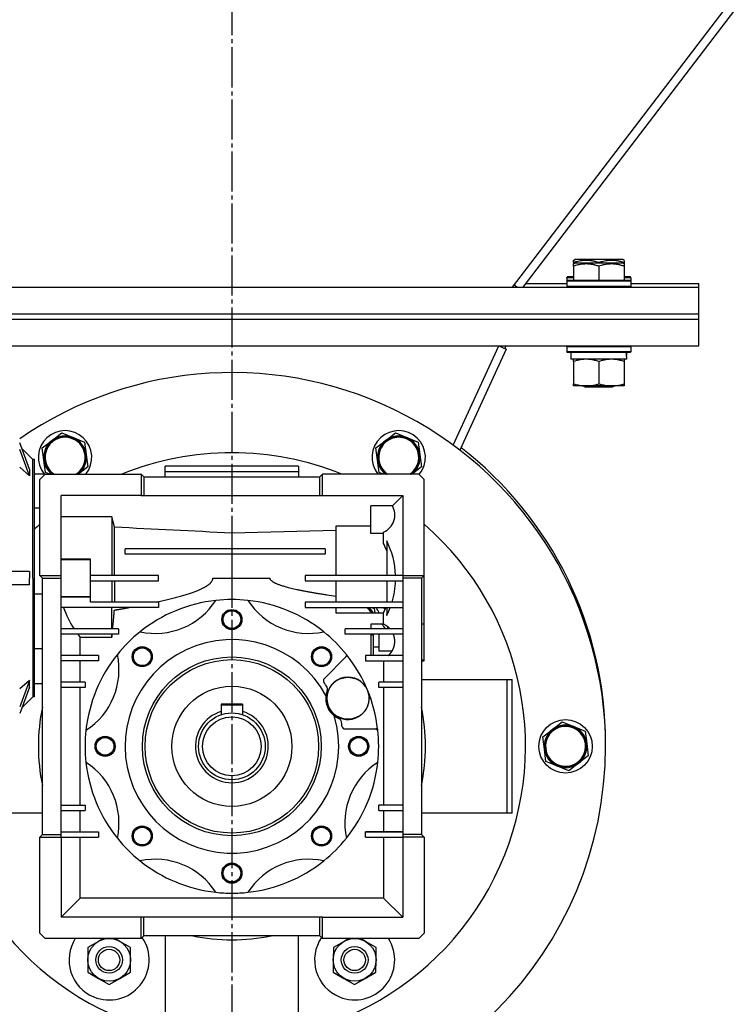
# Model space of a CAD drawing. Units: millimetres. Extents: x 0 to 32665, y -11 to 22275.
# Drawn here: x 7156 to 7424, y 15106 to 15475 of the extents above; entities that cross this region are included whole.
import ezdxf

# ---------------------------------------------------------------- set-up
doc = ezdxf.new("R2010")
doc.units = ezdxf.units.MM
doc.linetypes.add('K5LT_AXLED', pattern=[19.5, 15, -1.5, 1.5, -1.5])
doc.linetypes.add('K5LT_THIN', pattern=[0])
for name, color, linetype, true_color in [('OSI', 2, 'Continuous', 0xffff00), ('R', 1, 'Continuous', 0xff0000), ('WELDING', 7, 'Continuous', 0xffffff)]:
    doc.layers.add(name, color=color, linetype=linetype, true_color=true_color)

msp = doc.modelspace()

# ---------------------------------------------------------------- linework, layer by layer
at = {"layer": 'OSI', "color": 30, "linetype": 'K5LT_AXLED', "lineweight": 30, "true_color": 0xff8000}
msp.add_line((7235.06, 18604.28), (7235.06, 14893.28), dxfattribs=at)
at = {"layer": 'R', "color": 7, "linetype": 'K5LT_THIN', "lineweight": 30}
for p, q in [((7654.73, 15786.65), (7340.06, 15374.94)), ((7655.25, 15782.09), (7344.07, 15374.94)), ((7363.06, 15384.98), (7363.59, 15385.28)), ((7363.06, 15384.13), (7363.06, 15384.98)), ((7363.06, 15384.13), (7363.06, 15383.63)), ((7363.06, 15383.63), (7363.59, 15383.94)), ((7363.06, 15382.78), (7363.06, 15383.63)), ((7381.53, 15385.28), (7363.59, 15385.28)), ((7381.53, 15383.94), (7363.59, 15383.94)), ((7372.56, 15384.13), (7372.56, 15383.94)), ((7382.06, 15384.98), (7381.53, 15385.28)), ((7382.06, 15383.63), (7381.53, 15383.94)), ((7382.06, 15384.98), (7382.06, 15384.13)), ((7382.06, 15384.13), (7382.06, 15383.63)), ((7382.06, 15383.63), (7382.06, 15382.78)), ((7363.06, 15382.78), (7363.06, 15377.44)), ((7372.56, 15382.78), (7372.56, 15377.44)), ((7382.06, 15382.78), (7382.06, 15377.44)), ((7345.1, 15376.28), (7360.56, 15376.28)), ((7360.56, 15378.48), (7360.73, 15378.78)), ((7360.56, 15378.48), (7360.56, 15377.14)), ((7363.06, 15378.48), (7360.56, 15378.48)), ((7360.56, 15377.14), (7360.73, 15377.44)), ((7360.56, 15377.14), (7360.56, 15375.24)), ((7384.56, 15377.14), (7360.56, 15377.14)), ((7363.06, 15378.78), (7360.73, 15378.78)), ((7384.39, 15377.44), (7360.73, 15377.44)), ((7384.39, 15378.78), (7382.06, 15378.78)), ((7384.56, 15378.48), (7382.06, 15378.48)), ((7384.56, 15378.48), (7384.39, 15378.78)), ((7384.56, 15377.14), (7384.39, 15377.44)), ((7384.56, 15378.48), (7384.56, 15376.58)), ((7384.56, 15377.14), (7384.56, 15375.24)), ((7384.56, 15376.28), (7410.06, 15376.28)), ((7410.06, 15374.94), (7410.06, 15376.28)), ((7103.68, 15374.94), (7410.06, 15374.94)), ((7341.82, 15374.94), (7340.71, 15375.78)), ((7384.56, 15375.24), (7360.56, 15375.24)), ((7360.56, 15375.24), (7360.73, 15374.94)), ((7384.56, 15375.24), (7384.39, 15374.94)), ((7410.06, 15364.94), (7410.06, 15374.94)), ((7103.47, 15362.94), (7410.06, 15362.94)), ((7103.47, 15362.94), (7410.06, 15362.94)), ((7103.5, 15364.94), (7410.06, 15364.94)), ((7103.5, 15364.94), (7410.06, 15364.94)), ((7410.06, 15362.94), (7410.06, 15364.94)), ((7410.06, 15352.94), (7410.06, 15362.94)), ((7105.56, 15352.94), (7410.06, 15352.94)), ((7317.94, 15315.76), (7335.06, 15352.94)), ((7337.79, 15351.68), (7320.4, 15313.92)), ((7335.06, 15352.94), (7337.79, 15351.68)), ((7337.74, 15352.94), (7337.27, 15351.92)), ((7360.56, 15352.64), (7360.73, 15352.94)), ((7360.56, 15352.94), (7360.56, 15352.64)), ((7360.56, 15352.64), (7360.56, 15350.74)), ((7384.56, 15352.64), (7360.56, 15352.64)), ((7384.56, 15350.74), (7360.56, 15350.74)), ((7360.56, 15350.74), (7360.73, 15350.44)), ((7384.39, 15350.44), (7360.73, 15350.44)), ((7362.06, 15350.44), (7362.06, 15347.94)), ((7382.93, 15349.31), (7383, 15350.44)), ((7384.56, 15352.64), (7384.39, 15352.94)), ((7384.56, 15350.74), (7384.39, 15350.44)), ((7384.56, 15352.94), (7384.56, 15352.08)), ((7384.56, 15352.64), (7384.56, 15350.74)), ((7383.01, 15347.94), (7362.06, 15347.94)), ((7363.06, 15347.09), (7363.06, 15347.94)), ((7363.06, 15347.09), (7363.06, 15338.78)), ((7372.56, 15347.09), (7372.56, 15338.78)), ((7382.06, 15347.94), (7382.06, 15347.09)), ((7382.06, 15347.09), (7382.06, 15338.78)), ((7383.01, 15349.28), (7382.93, 15349.28)), ((7383.01, 15349.28), (7382.97, 15349.99)), ((7363.06, 15337.94), (7363.06, 15338.78)), ((7382.06, 15337.94), (7363.06, 15337.94)), ((7366.7, 15337.94), (7367.56, 15337.44)), ((7377.56, 15337.44), (7367.56, 15337.44)), ((7378.43, 15337.94), (7377.56, 15337.44)), ((7382.06, 15338.78), (7382.06, 15337.94)), ((7164.02, 15314.72), (7167.69, 15317.53)), ((7167.69, 15317.53), (7171.35, 15320.35)), ((7171.35, 15320.35), (7175.62, 15318.58)), ((7175.62, 15318.58), (7179.88, 15316.82)), ((7289.02, 15314.72), (7292.69, 15317.53)), ((7292.69, 15317.53), (7296.35, 15320.35)), ((7296.35, 15320.35), (7300.62, 15318.58)), ((7300.62, 15318.58), (7304.88, 15316.82)), ((7159.26, 15306.74), (7155.56, 15316.61)), ((7159.26, 15304.24), (7155.56, 15314.11)), ((7156.3, 15314.65), (7160.51, 15310.44)), ((7164.63, 15310.14), (7164.02, 15314.72)), ((7179.88, 15316.82), (7180.49, 15312.24)), ((7289.63, 15310.14), (7289.02, 15314.72)), ((7304.88, 15316.82), (7305.49, 15312.24)), ((7160.51, 15265.94), (7160.51, 15310.44)), ((7161.06, 15310.44), (7160.51, 15310.44)), ((7161.06, 15221.44), (7161.06, 15310.44)), ((7165.24, 15305.56), (7164.63, 15310.14)), ((7180.49, 15312.24), (7181.1, 15307.66)), ((7290.24, 15305.56), (7289.63, 15310.14)), ((7305.49, 15312.24), (7306.1, 15307.66)), ((7181.1, 15307.66), (7177.55, 15304.94)), ((7260.06, 15307.94), (7210.06, 15307.94)), ((7210.06, 15305.94), (7210.06, 15307.94)), ((7260.06, 15307.94), (7260.06, 15305.94)), ((7306.1, 15307.66), (7302.55, 15304.94)), ((7165.06, 15304.94), (7161.06, 15304.94)), ((7163.06, 15302.94), (7165.06, 15304.94)), ((7163.06, 15266.94), (7163.06, 15302.94)), ((7165.06, 15304.94), (7201.06, 15304.94)), ((7166.75, 15304.94), (7165.24, 15305.56)), ((7202.06, 15303.94), (7201.06, 15304.94)), ((7201.06, 15304.94), (7201.06, 15296.94)), ((7202.06, 15303.94), (7202.06, 15296.94)), ((7202.06, 15303.94), (7268.06, 15303.94)), ((7210.06, 15303.94), (7210.06, 15305.94)), ((7210.06, 15305.94), (7260.06, 15305.94)), ((7260.06, 15305.94), (7260.06, 15303.94)), ((7268.06, 15303.94), (7269.06, 15304.94)), ((7268.06, 15296.94), (7268.06, 15303.94)), ((7305.06, 15304.94), (7269.06, 15304.94)), ((7269.06, 15296.94), (7269.06, 15304.94)), ((7291.75, 15304.94), (7290.24, 15305.56)), ((7307.06, 15302.94), (7305.06, 15304.94)), ((7307.06, 15266.94), (7307.06, 15302.94)), ((7201.06, 15296.94), (7171.06, 15296.94)), ((7171.06, 15266.94), (7171.06, 15296.94)), ((7201.06, 15296.94), (7202.06, 15296.94)), ((7202.06, 15296.94), (7268.06, 15296.94)), ((7268.06, 15296.94), (7269.06, 15296.94)), ((7269.06, 15296.94), (7299.06, 15296.94)), ((7299.06, 15296.94), (7295.19, 15293.06)), ((7299.06, 15296.94), (7299.06, 15266.94)), ((7161.06, 15292.33), (7163.06, 15292.33)), ((7287.06, 15282.65), (7287.06, 15293.06)), ((7295.19, 15293.06), (7287.06, 15293.06)), ((7190.06, 15288.97), (7171.06, 15288.97)), ((7191.02, 15285.13), (7190.06, 15288.97)), ((7190.06, 15288.97), (7190.06, 15266.94)), ((7191.02, 15266.94), (7191.02, 15285.13)), ((7287.06, 15285.42), (7274.06, 15285.42)), ((7274.06, 15285.42), (7274.06, 15266.94)), ((7235.06, 15282.94), (7274.06, 15283.91)), ((7235.06, 15282.94), (7235.06, 15276.94)), ((7291.9, 15282.65), (7287.06, 15282.65)), ((7291.9, 15278.9), (7291.9, 15283.21)), ((7195.06, 15274.94), (7195.06, 15276.94)), ((7270.06, 15276.94), (7195.06, 15276.94)), ((7270.06, 15276.94), (7270.06, 15274.94)), ((7293.06, 15279.94), (7293.06, 15266.94)), ((7182.06, 15273.07), (7171.06, 15273.07)), ((7171.06, 15272.93), (7182.06, 15272.93)), ((7182.06, 15272.93), (7182.06, 15273.07)), ((7182.06, 15258.94), (7182.06, 15272.93)), ((7270.06, 15274.94), (7195.06, 15274.94)), ((7235.06, 15274.94), (7235.06, 15265.94)), ((7159.26, 15268.44), (7150.06, 15268.44)), ((7160.51, 15265.94), (7160.51, 15221.44)), ((7164.06, 15265.94), (7163.06, 15266.94)), ((7163.06, 15266.94), (7171.06, 15266.94)), ((7164.06, 15265.94), (7171.06, 15265.94)), ((7164.06, 15169.94), (7164.06, 15265.94)), ((7171.06, 15265.94), (7171.06, 15266.94)), ((7171.06, 15169.94), (7171.06, 15265.94)), ((7207.56, 15266.94), (7182.06, 15266.94)), ((7207.56, 15264.94), (7207.56, 15266.94)), ((7227.91, 15265.94), (7249.38, 15265.94)), ((7262.56, 15266.94), (7262.56, 15264.94)), ((7299.06, 15266.94), (7262.56, 15266.94)), ((7299.06, 15266.94), (7307.06, 15266.94)), ((7299.06, 15266.94), (7299.06, 15265.94)), ((7306.06, 15265.94), (7299.06, 15265.94)), ((7299.06, 15265.94), (7299.06, 15169.94)), ((7306.06, 15265.94), (7307.06, 15266.94)), ((7306.06, 15265.94), (7306.06, 15169.94)), ((7307.06, 15248.89), (7307.06, 15266.94)), ((7159.26, 15263.44), (7150.06, 15263.44)), ((7182.06, 15264.94), (7207.56, 15264.94)), ((7190.06, 15264.94), (7190.06, 15256.94)), ((7191.02, 15264.94), (7191.02, 15256.94)), ((7262.56, 15264.94), (7299.06, 15264.94)), ((7274.06, 15264.94), (7274.06, 15256.94)), ((7293.06, 15264.94), (7293.06, 15256.94)), ((7164.06, 15259.89), (7161.06, 15259.89)), ((7171.06, 15258.94), (7182.06, 15258.94)), ((7182.06, 15258.91), (7171.06, 15258.91)), ((7182.06, 15258.91), (7182.06, 15258.94)), ((7182.06, 15256.94), (7182.06, 15258.91)), ((7207.56, 15254.94), (7171.06, 15254.94)), ((7207.56, 15256.94), (7182.06, 15256.94)), ((7190.06, 15246.94), (7190.06, 15254.94)), ((7207.56, 15256.94), (7207.56, 15254.94)), ((7299.06, 15256.94), (7262.56, 15256.94)), ((7262.56, 15256.94), (7262.56, 15254.94)), ((7262.56, 15254.94), (7299.06, 15254.94)), ((7274.06, 15254.94), (7274.06, 15252.97)), ((7288.38, 15254.57), (7288.6, 15252.97)), ((7293.06, 15254.94), (7293.06, 15251.93)), ((7274.06, 15252.97), (7291.9, 15252.97)), ((7291.9, 15248.66), (7291.9, 15252.97)), ((7287.06, 15248.66), (7287.06, 15246.94)), ((7291.9, 15248.66), (7287.06, 15248.66)), ((7293.56, 15247.64), (7293.56, 15246.94)), ((7306.06, 15248.89), (7307.06, 15248.89)), ((7307.06, 15235.25), (7307.06, 15248.89)), ((7192.56, 15246.94), (7171.06, 15246.94)), ((7192.56, 15244.94), (7171.06, 15244.94)), ((7178.22, 15236.94), (7178.22, 15243.84)), ((7178.22, 15243.84), (7190.06, 15243.84)), ((7190.06, 15244.94), (7190.06, 15243.84)), ((7192.56, 15246.94), (7192.56, 15244.94)), ((7299.06, 15246.94), (7277.56, 15246.94)), ((7277.56, 15244.94), (7277.56, 15246.94)), ((7299.06, 15244.94), (7277.56, 15244.94)), ((7287.06, 15244.94), (7287.06, 15236.94)), ((7288.06, 15244.61), (7287.06, 15244.61)), ((7288.06, 15236.94), (7288.06, 15244.61)), ((7290.06, 15244.94), (7290.06, 15242.25)), ((7290.06, 15240.04), (7288.06, 15240.04)), ((7290.06, 15242.25), (7290.06, 15238.62)), ((7161.06, 15239.54), (7164.06, 15239.54)), ((7185.06, 15236.94), (7171.06, 15236.94)), ((7185.06, 15236.94), (7185.06, 15234.94)), ((7277.78, 15236.42), (7269.61, 15228.26)), ((7277.78, 15236.42), (7278.29, 15236.94)), ((7299.06, 15236.94), (7285.06, 15236.94)), ((7285.06, 15236.94), (7285.06, 15234.94)), ((7295.05, 15238.57), (7290.06, 15238.62)), ((7185.06, 15234.94), (7171.06, 15234.94)), ((7178.22, 15226.94), (7178.22, 15234.94)), ((7285.06, 15234.94), (7299.06, 15234.94)), ((7291.9, 15234.94), (7291.9, 15226.94)), ((7307.06, 15235.25), (7306.06, 15235.25)), ((7306.06, 15234.94), (7307.06, 15234.94)), ((7307.06, 15234.94), (7307.06, 15235.25)), ((7159.26, 15227.63), (7155.56, 15217.76)), ((7159.26, 15225.13), (7155.56, 15215.26)), ((7161.06, 15226.46), (7164.06, 15226.46)), ((7180.06, 15226.94), (7171.06, 15226.94)), ((7180.06, 15226.94), (7180.06, 15224.94)), ((7290.06, 15224.94), (7290.06, 15226.94)), ((7299.06, 15226.94), (7290.06, 15226.94)), ((7306.06, 15227.94), (7338.06, 15227.94)), ((7338.06, 15227.94), (7338.06, 15177.94)), ((7338.06, 15227.94), (7340.06, 15227.94)), ((7340.06, 15177.94), (7340.06, 15227.94)), ((7156.3, 15217.22), (7160.51, 15221.44)), ((7161.06, 15221.44), (7160.51, 15221.44)), ((7180.06, 15224.94), (7171.06, 15224.94)), ((7178.22, 15180.94), (7178.22, 15224.94)), ((7299.06, 15224.94), (7290.06, 15224.94)), ((7291.9, 15224.94), (7291.9, 15180.94)), ((7231.06, 15218.74), (7231.06, 15215.99)), ((7239.06, 15218.74), (7231.06, 15218.74)), ((7231.06, 15218.44), (7239.06, 15218.44)), ((7239.06, 15218.74), (7239.06, 15215.99)), ((7231.06, 15215.99), (7231.06, 15214.78)), ((7239.06, 15215.99), (7239.06, 15214.78)), ((7355.19, 15209.28), (7358.85, 15212.09)), ((7358.85, 15212.09), (7363.12, 15210.33)), ((7363.12, 15210.33), (7367.38, 15208.57)), ((7277.4, 15209.44), (7288.99, 15209.44)), ((7289.68, 15209.44), (7288.99, 15209.44)), ((7351.52, 15206.46), (7355.19, 15209.28)), ((7367.38, 15208.57), (7367.99, 15203.99)), ((7352.13, 15201.88), (7351.52, 15206.46)), ((7367.99, 15203.99), (7368.6, 15199.41)), ((7352.74, 15197.31), (7352.13, 15201.88)), ((7368.6, 15199.41), (7364.94, 15196.59)), ((7357.01, 15195.54), (7352.74, 15197.31)), ((7361.28, 15193.78), (7357.01, 15195.54)), ((7364.94, 15196.59), (7361.28, 15193.78)), ((7171.06, 15180.94), (7180.06, 15180.94)), ((7180.06, 15180.94), (7180.06, 15178.94)), ((7290.06, 15178.94), (7290.06, 15180.94)), ((7299.06, 15180.94), (7290.06, 15180.94)), ((7164.06, 15177.94), (7132.06, 15177.94)), ((7171.06, 15178.94), (7180.06, 15178.94)), ((7178.22, 15170.94), (7178.22, 15178.94)), ((7290.06, 15178.94), (7299.06, 15178.94)), ((7291.9, 15178.94), (7291.9, 15170.94)), ((7338.06, 15177.94), (7306.06, 15177.94)), ((7340.06, 15177.94), (7338.06, 15177.94)), ((7164.06, 15169.94), (7163.06, 15168.94)), ((7164.06, 15169.94), (7171.06, 15169.94)), ((7171.06, 15170.94), (7185.06, 15170.94)), ((7171.06, 15168.94), (7171.06, 15169.94)), ((7185.06, 15170.94), (7185.06, 15168.94)), ((7285.06, 15168.94), (7285.06, 15170.94)), ((7291.9, 15170.94), (7285.06, 15170.94)), ((7285.06, 15170.94), (7299.06, 15170.94)), ((7299.06, 15170.94), (7291.9, 15170.94)), ((7306.06, 15169.94), (7299.06, 15169.94)), ((7299.06, 15169.94), (7299.06, 15168.94)), ((7306.06, 15169.94), (7307.06, 15168.94)), ((7163.06, 15168.94), (7171.06, 15168.94)), ((7163.06, 15132.94), (7163.06, 15168.94)), ((7171.06, 15168.94), (7171.06, 15138.94)), ((7171.06, 15168.94), (7185.06, 15168.94)), ((7178.22, 15146.09), (7178.22, 15168.94)), ((7285.06, 15168.94), (7299.06, 15168.94)), ((7291.9, 15168.94), (7291.9, 15146.09)), ((7307.06, 15168.94), (7299.06, 15168.94)), ((7299.06, 15168.94), (7299.06, 15138.94)), ((7307.06, 15168.94), (7307.06, 15132.94)), ((7178.22, 15146.09), (7171.06, 15138.94)), ((7291.9, 15146.09), (7178.22, 15146.09)), ((7291.9, 15146.09), (7299.06, 15138.94)), ((7201.06, 15138.94), (7171.06, 15138.94)), ((7202.06, 15138.94), (7201.06, 15138.94)), ((7201.06, 15130.94), (7201.06, 15138.94)), ((7202.06, 15131.94), (7202.06, 15138.94)), ((7268.06, 15138.94), (7202.06, 15138.94)), ((7268.06, 15131.94), (7268.06, 15138.94)), ((7269.06, 15138.94), (7268.06, 15138.94)), ((7269.06, 15138.94), (7299.06, 15138.94)), ((7269.06, 15130.94), (7269.06, 15138.94)), ((7165.06, 15130.94), (7163.06, 15132.94)), ((7307.06, 15132.94), (7305.06, 15130.94)), ((7201.06, 15130.94), (7165.06, 15130.94)), ((7185.08, 15129.87), (7181.07, 15127.57)), ((7186.93, 15130.94), (7185.08, 15129.87)), ((7193.08, 15129.86), (7191.21, 15130.94)), ((7197.07, 15127.54), (7193.08, 15129.86)), ((7202.06, 15131.94), (7201.06, 15130.94)), ((7268.06, 15131.94), (7202.06, 15131.94)), ((7210.06, 15131.94), (7210.06, 15099.94)), ((7260.06, 15099.94), (7260.06, 15131.94)), ((7268.06, 15131.94), (7269.06, 15130.94)), ((7305.06, 15130.94), (7269.06, 15130.94)), ((7277.08, 15129.87), (7273.07, 15127.57)), ((7278.93, 15130.94), (7277.08, 15129.87)), ((7285.08, 15129.86), (7283.21, 15130.94)), ((7289.07, 15127.54), (7285.08, 15129.86)), ((7181.07, 15127.57), (7181.06, 15122.95)), ((7197.06, 15122.92), (7197.07, 15127.54)), ((7273.07, 15127.57), (7273.06, 15122.95)), ((7289.06, 15122.92), (7289.07, 15127.54)), ((7181.06, 15122.95), (7181.05, 15118.33)), ((7197.05, 15118.3), (7197.06, 15122.92)), ((7273.06, 15122.95), (7273.05, 15118.33)), ((7289.05, 15118.3), (7289.06, 15122.92)), ((7181.05, 15118.33), (7185.05, 15116.02)), ((7193.05, 15116), (7197.05, 15118.3)), ((7273.05, 15118.33), (7277.05, 15116.02)), ((7285.05, 15116), (7289.05, 15118.3)), ((7185.05, 15116.02), (7189.04, 15113.7)), ((7189.04, 15113.7), (7193.05, 15116)), ((7277.05, 15116.02), (7281.04, 15113.7)), ((7281.04, 15113.7), (7285.05, 15116))]:
    msp.add_line(p, q, dxfattribs=at)
for centre, radius in [((7235.06, 15250.44), 3.77), ((7235.06, 15250.44), 3.63), ((7235.06, 15250.44), 3.31), ((7201.47, 15236.52), 3.77), ((7201.47, 15236.52), 3.63), ((7201.47, 15236.52), 3.31), ((7268.65, 15236.52), 3.77), ((7268.65, 15236.52), 3.63), ((7268.65, 15236.52), 3.31), ((7235.06, 15202.94), 33.5), ((7235.06, 15202.94), 32.5), ((7278.56, 15220.94), 7.87), ((7235.06, 15202.94), 22.5), ((7235.06, 15202.94), 12.5), ((7235.06, 15202.94), 11), ((7360.06, 15202.94), 10), ((7360.06, 15202.94), 7.75), ((7187.56, 15202.94), 3.77), ((7187.56, 15202.94), 3.63), ((7282.56, 15202.94), 3.77), ((7282.56, 15202.94), 3.63), ((7187.56, 15202.94), 3.31), ((7282.56, 15202.94), 3.31), ((7201.47, 15169.35), 3.77), ((7201.47, 15169.35), 3.63), ((7201.47, 15169.35), 3.31), ((7268.65, 15169.35), 3.77), ((7268.65, 15169.35), 3.63), ((7268.65, 15169.35), 3.31), ((7235.06, 15155.44), 3.77), ((7235.06, 15155.44), 3.63), ((7235.06, 15155.44), 3.31), ((7189.06, 15122.94), 8), ((7281.06, 15122.94), 8), ((7189.06, 15122.94), 5), ((7189.06, 15122.94), 4), ((7281.06, 15122.94), 5), ((7281.06, 15122.94), 4)]:
    msp.add_circle(centre, radius, dxfattribs=at)
for centre, radius, start, end in [((7235.06, 15202.94), 140, 0, 124.6009), ((7172.56, 15311.19), 10, 321.2945, 218.7055), ((7297.56, 15311.19), 10, 320.058, 218.7055), ((7172.56, 15311.19), 8, 127.5517, 187.5517), ((7172.56, 15311.19), 7.75, 307.5517, 233.7904), ((7172.56, 15311.19), 8, 67.5517, 127.5517), ((7172.56, 15311.19), 7.5, 303.5134, 127.5517), ((7172.56, 15311.19), 8, 7.5517, 67.5517), ((7297.56, 15311.19), 8, 127.5517, 187.5517), ((7297.56, 15311.19), 7.75, 306.2096, 233.7904), ((7297.56, 15311.19), 7.5, 67.5517, 157.5517), ((7297.56, 15311.19), 8, 67.5517, 127.5517), ((7297.56, 15311.19), 7.5, 303.5134, 67.5517), ((7297.56, 15311.19), 8, 7.5517, 67.5517), ((7172.56, 15311.19), 7.5, 127.5517, 217.5517), ((7297.56, 15311.19), 7.5, 157.5517, 236.4866), ((7235.06, 15204.28), 140, 0, 52.2069), ((7172.56, 15311.19), 8, 187.5517, 231.4116), ((7172.56, 15311.19), 8, 308.5884, 7.5517), ((7235.06, 15202.94), 110, 90, 111.9864), ((7235.06, 15202.94), 110, 68.0136, 90), ((7297.56, 15311.19), 8, 187.5517, 231.4116), ((7297.56, 15311.19), 8, 308.5884, 7.5517), ((7172.56, 15311.19), 7.5, 217.5517, 236.4866), ((7172.56, 15311.19), 7.75, 306.2096, 307.5517), ((7289.09, 15289.62), 7, 293.6847, 29.4319), ((7235.06, 15202.94), 110, 182.0839, 49.1148), ((7235.06, 15202.94), 110, 130.8852, 132.2779), ((7265.4, 15265.94), 29.5, 20.3608, 26.0638), ((7265.4, 15265.94), 31, 1.8486, 26.8545), ((7265.4, 15265.94), 31, 343.1227, 358.1514), ((7204.72, 15265.94), 34.5, 198.5928, 213.4167), ((7206.36, 15272.23), 27, 257.783, 327.217), ((7235.06, 15202.94), 55, 96.2646, 128.7354), ((7235.06, 15202.94), 55, 83.7354, 96.2646), ((7235.06, 15202.94), 55, 51.2646, 83.7354), ((7263.76, 15272.23), 27, 212.783, 282.217), ((7235.06, 15202.94), 72.5, 43.6449, 45.8272), ((7281.06, 15248.94), 7.5, 37.7473, 52.2527), ((7281.06, 15248.94), 7.75, 31.406, 50.732), ((7281.06, 15248.94), 8, 30.3191, 48.5904), ((7281.06, 15248.94), 10, 23.8192, 36.8699), ((7281.06, 15248.94), 12.5, 24.5075, 28.6854), ((7281.06, 15248.94), 12.5, 14.7168, 16.2602), ((7235.06, 15202.94), 72.5, 37.3654, 39.0983), ((7281.06, 15248.94), 12.5, 350.7931, 354.2665), ((7235.06, 15202.94), 55, 128.7354, 141.2646), ((7235.06, 15202.94), 55, 38.7354, 51.2646), ((7235.06, 15202.94), 40, 28.333, 16.6259), ((7165.77, 15231.64), 27, 302.783, 12.217), ((7235.06, 15202.94), 55, 141.2646, 173.7354), ((7304.35, 15231.64), 27, 167.783, 169.7916), ((7235.06, 15202.94), 55, 38.1835, 38.7354), ((7235.06, 15202.94), 55, 22.4794, 38.1835), ((7278.56, 15220.94), 7.92, 22.4794, 180), ((7270.32, 15227.55), 1, 135, 214.9173), ((7235.06, 15202.94), 42, 31.7565, 34.9173), ((7269.92, 15224.51), 1, 337.4958, 31.7565), ((7278.56, 15220.94), 8.35, 173.2335, 231.7253), ((7278.56, 15220.94), 8.35, 157.4958, 173.2335), ((7278.56, 15220.94), 7.92, 180, 22.4794), ((7235.06, 15202.94), 55, 6.7872, 22.4794), ((7235.06, 15202.94), 72.5, 168.3248, 191.6752), ((7235.06, 15202.94), 72.5, 348.3248, 11.6752), ((7235.06, 15202.94), 13.65, 107.034, 72.966), ((7278.56, 15220.94), 8.35, 231.7253, 247.4631), ((7274.98, 15212.3), 1, 13.2024, 67.4631), ((7235.06, 15202.94), 42, 10.0448, 13.2024), ((7277.4, 15210.44), 1, 190.0448, 270), ((7360.06, 15202.94), 7.5, 97.5517, 7.5517), ((7360.06, 15202.94), 8, 67.5517, 127.5517), ((7360.06, 15202.94), 7.5, 7.5517, 97.5517), ((7360.06, 15202.94), 8, 7.5517, 67.5517), ((7235.06, 15202.94), 55, 173.7354, 186.2646), ((7304.35, 15231.64), 27, 235.3126, 237.217), ((7235.06, 15202.94), 55, 6.2646, 6.7872), ((7235.06, 15202.94), 55, 353.7354, 6.2646), ((7360.06, 15202.94), 8, 127.5517, 187.5517), ((7235.06, 15202.94), 140, 180.9669, 0), ((7360.06, 15202.94), 8, 307.5517, 7.5517), ((7235.06, 15204.28), 140, 359.7247, 0), ((7360.06, 15202.94), 8, 187.5517, 247.5517), ((7165.77, 15174.23), 27, 347.783, 57.217), ((7235.06, 15202.94), 55, 186.2646, 218.7354), ((7304.35, 15174.23), 27, 122.783, 192.217), ((7235.06, 15202.94), 55, 321.2646, 353.7354), ((7360.06, 15202.94), 8, 247.5517, 307.5517), ((7235.06, 15202.94), 55, 218.7354, 231.2646), ((7235.06, 15202.94), 55, 308.7354, 321.2646), ((7206.36, 15133.64), 27, 32.783, 102.217), ((7235.06, 15202.94), 55, 231.2646, 263.7354), ((7263.76, 15133.64), 27, 77.783, 147.217), ((7235.06, 15202.94), 55, 276.2646, 308.7354), ((7235.06, 15202.94), 55, 263.7354, 270), ((7235.06, 15202.94), 55, 270, 276.2646), ((7189.06, 15122.94), 15, 147.769, 247.5517), ((7189.06, 15122.94), 15, 247.5517, 34.1311), ((7235.06, 15202.94), 72.5, 258.3248, 270), ((7235.06, 15202.94), 72.5, 270, 281.6752), ((7281.06, 15122.94), 15, 145.8689, 247.5517), ((7281.06, 15122.94), 15, 247.5517, 32.231)]:
    msp.add_arc(centre, radius, start, end, dxfattribs=at)
msp.add_ellipse((7372.56, 15345.76), major_axis=(0, -22.52), ratio=0.466308, start_param=1.667355, end_param=1.779747, dxfattribs=at)
at = {"layer": 'WELDING', "color": 7, "linetype": 'K5LT_THIN', "lineweight": 30}
for p, q in [((7159.26, 15304.24), (7155.56, 15307.46)), ((7287.49, 15254.94), (7288.38, 15254.57)), ((7190.39, 15246.94), (7190.46, 15247.56)), ((7190.06, 15243.84), (7190.18, 15244.94)), ((7159.26, 15227.63), (7155.56, 15224.42))]:
    msp.add_line(p, q, dxfattribs=at)
for points, knots in [([(7372.56, 15384.13), (7372.13, 15384.27), (7371.56, 15384.44), (7370.87, 15384.61), (7370.45, 15384.7), (7369.99, 15384.79), (7369.52, 15384.86), (7369.02, 15384.92), (7368.53, 15384.96), (7368, 15384.98), (7367.47, 15384.98), (7366.95, 15384.95), (7366.33, 15384.89), (7365.57, 15384.79), (7364.44, 15384.55), (7363.59, 15384.3), (7363.06, 15384.13)], [0, 0, 0, 0, 2.392038, 3.094773, 3.749673, 4.638938, 5.533553, 6.273967, 7.269403, 8.166492, 9.086699, 10.026159, 10.962726, 12.336972, 14.092661, 17, 17, 17, 17]), ([(7372.56, 15382.78), (7372.13, 15382.93), (7371.56, 15383.1), (7370.87, 15383.27), (7370.45, 15383.36), (7369.99, 15383.44), (7369.52, 15383.52), (7369.02, 15383.57), (7368.53, 15383.61), (7368, 15383.63), (7367.47, 15383.63), (7366.95, 15383.6), (7366.33, 15383.55), (7365.57, 15383.44), (7364.44, 15383.21), (7363.59, 15382.96), (7363.06, 15382.78)], [0, 0, 0, 0, 2.392038, 3.094773, 3.749673, 4.638938, 5.533553, 6.273967, 7.269403, 8.166492, 9.086699, 10.026159, 10.962726, 12.336972, 14.092661, 17, 17, 17, 17]), ([(7382.06, 15384.13), (7381.63, 15384.27), (7381.06, 15384.44), (7380.37, 15384.61), (7379.95, 15384.7), (7379.49, 15384.79), (7379.02, 15384.86), (7378.52, 15384.92), (7378.03, 15384.96), (7377.5, 15384.98), (7376.97, 15384.98), (7376.45, 15384.95), (7375.83, 15384.89), (7375.07, 15384.79), (7373.94, 15384.55), (7373.09, 15384.3), (7372.56, 15384.13)], [0, 0, 0, 0, 2.392038, 3.094773, 3.749673, 4.638938, 5.533553, 6.273967, 7.269403, 8.166492, 9.086699, 10.026159, 10.962726, 12.336972, 14.092661, 17, 17, 17, 17]), ([(7382.06, 15382.78), (7381.63, 15382.93), (7381.06, 15383.1), (7380.37, 15383.27), (7379.95, 15383.36), (7379.49, 15383.44), (7379.02, 15383.52), (7378.52, 15383.57), (7378.03, 15383.61), (7377.5, 15383.63), (7376.97, 15383.63), (7376.45, 15383.6), (7375.83, 15383.55), (7375.07, 15383.44), (7373.94, 15383.21), (7373.09, 15382.96), (7372.56, 15382.78)], [0, 0, 0, 0, 2.392038, 3.094773, 3.749673, 4.638938, 5.533553, 6.273967, 7.269403, 8.166492, 9.086699, 10.026159, 10.962726, 12.336972, 14.092661, 17, 17, 17, 17]), ([(7367.81, 15347.94), (7367.6, 15347.94), (7367.16, 15347.92), (7366.52, 15347.87), (7365.89, 15347.79), (7365.09, 15347.65), (7364.15, 15347.43), (7363.41, 15347.2), (7363.06, 15347.09)], [0, 0, 0, 0, 1.192024, 2.404251, 3.60809, 4.765234, 6.955738, 9, 9, 9, 9]), ([(7372.56, 15347.09), (7372.06, 15347.25), (7371.31, 15347.48), (7370.34, 15347.69), (7369.67, 15347.8), (7369.05, 15347.88), (7368.43, 15347.93), (7368.02, 15347.94), (7367.81, 15347.94)], [0, 0, 0, 0, 2.905563, 4.375924, 5.511195, 6.679161, 7.850161, 9, 9, 9, 9]), ([(7377.31, 15347.94), (7377.1, 15347.94), (7376.66, 15347.92), (7376.02, 15347.87), (7375.39, 15347.79), (7374.59, 15347.65), (7373.65, 15347.43), (7372.91, 15347.2), (7372.56, 15347.09)], [0, 0, 0, 0, 1.192024, 2.404251, 3.60809, 4.765234, 6.955738, 9, 9, 9, 9]), ([(7382.06, 15347.09), (7381.56, 15347.25), (7380.81, 15347.48), (7379.84, 15347.69), (7379.17, 15347.8), (7378.55, 15347.88), (7377.93, 15347.93), (7377.52, 15347.94), (7377.31, 15347.94)], [0, 0, 0, 0, 2.905563, 4.375924, 5.511195, 6.679161, 7.850161, 9, 9, 9, 9]), ([(7363.06, 15338.78), (7363.62, 15338.6), (7364.44, 15338.36), (7365.43, 15338.16), (7366.03, 15338.06), (7366.55, 15338), (7367.07, 15337.95), (7367.6, 15337.93), (7368.13, 15337.94), (7368.65, 15337.96), (7369.24, 15338.01), (7369.96, 15338.11), (7371.1, 15338.34), (7371.98, 15338.59), (7372.56, 15338.78)], [0, 0, 0, 0, 2.72415, 3.912285, 4.716446, 5.530362, 6.353984, 7.180289, 7.997717, 8.810544, 9.605533, 10.761675, 12.184093, 15, 15, 15, 15]), ([(7372.56, 15338.78), (7373.12, 15338.6), (7373.94, 15338.36), (7374.93, 15338.16), (7375.53, 15338.06), (7376.05, 15338), (7376.57, 15337.95), (7377.1, 15337.93), (7377.63, 15337.94), (7378.15, 15337.96), (7378.74, 15338.01), (7379.46, 15338.11), (7380.6, 15338.34), (7381.48, 15338.59), (7382.06, 15338.78)], [0, 0, 0, 0, 2.72415, 3.912285, 4.716446, 5.530362, 6.353984, 7.180289, 7.997717, 8.810544, 9.605533, 10.761675, 12.184093, 15, 15, 15, 15]), ([(7159.26, 15306.74), (7159.24, 15306.42), (7159.22, 15305.74), (7159.24, 15304.87), (7159.26, 15304.36), (7159.26, 15304.24)], [0, 0, 0, 0, 2.703833, 5.28569, 6, 6, 6, 6]), ([(7206.65, 15256.94), (7207.37, 15257.09), (7208.44, 15257.33), (7209.85, 15257.66), (7210.89, 15257.9), (7211.91, 15258.15), (7212.91, 15258.4), (7213.88, 15258.66), (7214.83, 15258.91), (7215.76, 15259.17), (7216.67, 15259.43), (7217.53, 15259.69), (7218.36, 15259.95), (7219.15, 15260.2), (7219.9, 15260.46), (7220.61, 15260.71), (7221.29, 15260.96), (7221.93, 15261.21), (7222.53, 15261.45), (7223.09, 15261.69), (7223.61, 15261.93), (7224.07, 15262.15), (7224.5, 15262.37), (7224.88, 15262.57), (7225.22, 15262.77), (7225.53, 15262.96), (7225.81, 15263.14), (7226.05, 15263.3), (7226.27, 15263.46), (7226.45, 15263.61), (7226.66, 15263.78), (7226.88, 15263.97), (7227.09, 15264.19), (7227.27, 15264.39), (7227.4, 15264.56), (7227.55, 15264.76), (7227.67, 15264.98), (7227.76, 15265.18), (7227.81, 15265.33), (7227.85, 15265.46), (7227.9, 15265.67), (7227.91, 15265.83), (7227.91, 15265.94)], [0, 0, 0, 0, 3.995765, 5.954431, 7.870161, 9.764545, 11.606782, 13.416632, 15.180853, 16.932267, 18.619764, 20.257362, 21.808326, 23.323528, 24.74437, 26.107067, 27.389626, 28.650325, 29.82436, 30.933493, 31.934141, 32.891461, 33.738344, 34.518056, 35.206409, 35.867711, 36.452575, 36.987413, 37.447922, 37.886623, 38.264334, 38.904439, 39.458875, 39.924464, 40.321572, 40.659393, 41.298149, 41.663911, 41.867866, 42.133953, 42.431244, 43, 43, 43, 43]), ([(7274.06, 15259.12), (7272.96, 15259.28), (7271.32, 15259.51), (7269.14, 15259.85), (7267.58, 15260.09), (7266.09, 15260.34), (7264.64, 15260.59), (7263.27, 15260.84), (7261.94, 15261.09), (7260.67, 15261.34), (7259.46, 15261.6), (7258.35, 15261.85), (7257.31, 15262.09), (7256.37, 15262.33), (7255.51, 15262.56), (7254.75, 15262.77), (7254.06, 15262.98), (7253.44, 15263.19), (7252.88, 15263.38), (7252.4, 15263.57), (7251.98, 15263.74), (7251.62, 15263.89), (7251.32, 15264.04), (7251.07, 15264.16), (7250.85, 15264.28), (7250.67, 15264.39), (7250.5, 15264.49), (7250.36, 15264.59), (7250.2, 15264.7), (7250.05, 15264.82), (7249.89, 15264.96), (7249.76, 15265.1), (7249.63, 15265.25), (7249.53, 15265.41), (7249.44, 15265.58), (7249.39, 15265.75), (7249.38, 15265.88), (7249.38, 15265.94)], [0, 0, 0, 0, 4.980737, 7.355886, 9.61851, 11.826856, 13.916097, 15.93504, 17.858544, 19.758829, 21.536078, 23.217608, 24.732705, 26.179993, 27.449952, 28.610984, 29.624348, 30.597993, 31.447529, 32.211891, 32.842925, 33.426264, 33.899764, 34.311563, 34.648533, 34.972211, 35.254835, 35.509386, 35.720265, 36.075938, 36.335528, 36.648131, 36.93297, 37.210835, 37.454834, 37.762673, 38, 38, 38, 38]), ([(7159.26, 15225.13), (7159.24, 15225.45), (7159.22, 15226.13), (7159.24, 15227), (7159.26, 15227.51), (7159.26, 15227.63)], [0, 0, 0, 0, 2.703633, 5.28561, 6, 6, 6, 6])]:
    msp.add_open_spline(points, degree=3, knots=knots, dxfattribs=at)
for points, degree in [([(7191.02, 15285.13), (7205.7, 15284.4), (7220.38, 15283.67), (7235.06, 15282.94)], 3), ([(7159.26, 15268.44), (7159.24, 15267.6), (7159.23, 15266.77), (7159.23, 15265.94)], 3), ([(7159.26, 15263.44), (7159.24, 15264.27), (7159.23, 15265.1), (7159.23, 15265.94)], 3), ([(7191.02, 15253.96), (7193.91, 15254.45), (7196.56, 15254.94)], 2), ([(7291.9, 15252.97), (7292.38, 15253.94), (7292.78, 15254.94)], 2), ([(7293.06, 15251.93), (7293.8, 15253.4), (7294.39, 15254.94)], 2), ([(7190.39, 15246.94), (7190.78, 15250.65), (7191.02, 15253.96)], 2), ([(7293.19, 15247.92), (7292.59, 15248.36), (7291.9, 15248.66)], 2), ([(7294.29, 15246.94), (7293.79, 15247.49), (7293.19, 15247.92)], 2), ([(7177.35, 15244.94), (7177.77, 15244.38), (7178.22, 15243.84)], 2), ([(7190.06, 15243.84), (7190.12, 15244.4), (7190.18, 15244.94)], 2), ([(7295.9, 15243.89), (7295.77, 15244.42), (7295.56, 15244.94)], 2), ([(7296.07, 15242.81), (7296.03, 15243.35), (7295.9, 15243.89)], 2), ([(7295.57, 15239.59), (7295.78, 15240.1), (7295.9, 15240.63)], 2), ([(7295.9, 15240.63), (7296.03, 15241.16), (7296.07, 15241.71)], 2), ([(7296.07, 15241.71), (7296.11, 15242.26), (7296.07, 15242.81)], 2), ([(7293.65, 15236.94), (7294.07, 15237.29), (7294.43, 15237.71)], 2), ([(7294.43, 15237.71), (7294.78, 15238.13), (7295.07, 15238.6)], 2), ([(7295.07, 15238.6), (7295.36, 15239.08), (7295.57, 15239.59)], 2)]:
    msp.add_open_spline(points, degree=degree, dxfattribs=at)

doc.saveas('drawing.dxf')
